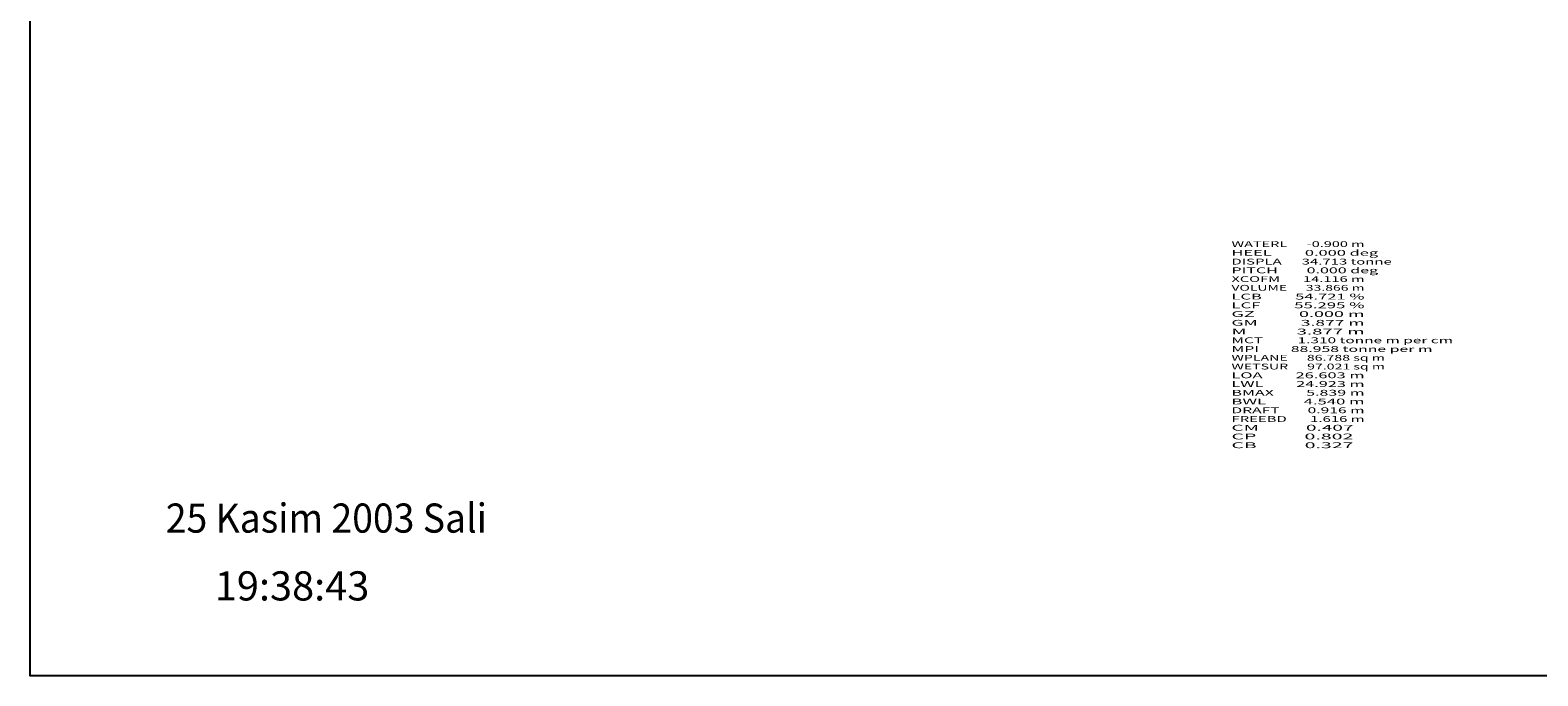
# Model space of a CAD drawing. Extents: x -4047 to 206, y -34 to 2571.
# Drawn here: x -4047 to -1461, y -34 to 1074 of the extents above; entities that cross this region are included whole.
import ezdxf
from ezdxf.enums import TextEntityAlignment as Align

# ---------------------------------------------------------------- set-up
doc = ezdxf.new("R2010")
doc.units = 0
doc.header["$MEASUREMENT"] = 0
doc.layers.get('0').update_dxf_attribs({"linetype": 'CONTINUOUS'})

msp = doc.modelspace()

# ---------------------------------------------------------------- linework, layer by layer
at = {"color": 150, "linetype": 'CONTINUOUS', "ltscale": 2, "flags": 128}
msp.add_lwpolyline([(-4046.802416, 2570.977445), (205.920592, 2570.977445), (205.920592, -33.653686), (-4046.802416, -33.653686), (-4046.802416, 2570.977445)], dxfattribs=at)

# ---------------------------------------------------------------- texts
at = {"color": 7}
for s, p, p2 in [('WATERL      -0.900 m', (-1986.132209, 701.863928), (-1757.798869, 701.863928)), ('DISPLA      34.713 tonne', (-1986.132209, 671.863928), (-1711.132209, 671.863928)), ('HEEL         0.000 deg', (-1986.132209, 686.863928), (-1734.465529, 686.863928)), ('XCOFM       14.116 m', (-1986.132209, 641.863928), (-1757.798869, 641.863928)), ('PITCH        0.000 deg', (-1986.132209, 656.863928), (-1734.465529, 656.863928)), ('VOLUME      33.866 m', (-1986.132209, 626.863928), (-1757.798869, 626.863928)), ('LCB         54.721 %', (-1986.132209, 611.863928), (-1757.798869, 611.863928)), ('LCF         55.295 %', (-1986.132209, 596.863928), (-1757.798869, 596.863928)), ('GM           3.877 m', (-1986.132209, 566.863928), (-1757.798869, 566.863928)), ('GZ           0.000 m', (-1986.132209, 581.863928), (-1757.798869, 581.863928)), ('MCT          1.310 tonne m per cm', (-1986.132209, 536.863928), (-1606.132209, 536.863928)), ('M            3.877 m', (-1986.132209, 551.863928), (-1757.798869, 551.863928)), ('MPI         88.958 tonne per m', (-1986.132209, 521.863928), (-1641.132209, 521.863928)), ('WETSUR      97.021 sq m', (-1986.132209, 491.863928), (-1722.798869, 491.863928)), ('WPLANE      86.788 sq m', (-1986.132209, 506.863928), (-1722.798869, 506.863928)), ('LWL         24.923 m', (-1986.132209, 461.863928), (-1757.798869, 461.863928)), ('LOA         26.603 m', (-1986.132209, 476.863928), (-1757.798869, 476.863928)), ('BMAX         5.839 m', (-1986.132209, 446.863928), (-1757.798869, 446.863928)), ('BWL          4.540 m', (-1986.132209, 431.863928), (-1757.798869, 431.863928)), ('DRAFT        0.916 m', (-1986.132209, 416.863928), (-1757.798869, 416.863928)), ('CM           0.407 ', (-1986.132209, 386.863928), (-1769.465529, 386.863928)), ('FREEBD       1.616 m', (-1986.132209, 401.863928), (-1757.798869, 401.863928)), ('CB           0.327 ', (-1986.132209, 356.863928), (-1769.465529, 356.863928)), ('CP           0.802 ', (-1986.132209, 371.863928), (-1769.465529, 371.863928))]:
    e = msp.add_text(s, height=10, dxfattribs=at)
    e.set_placement(p, p2, align=Align.FIT)
    e.dxf.unprotected_set("ltscale", 0)
at = {"color": 150}
for s, p, p2 in [('25 Kasim 2003 Sali', (-3814.13064, 211.944287), (-3263.234875, 211.944287)), ('19:38:43', (-3730.110277, 95.608405), (-3464.963697, 95.608405))]:
    e = msp.add_text(s, height=50, dxfattribs=at)
    e.set_placement(p, p2, align=Align.FIT)
    e.dxf.unprotected_set("ltscale", 0)

doc.saveas('drawing.dxf')
